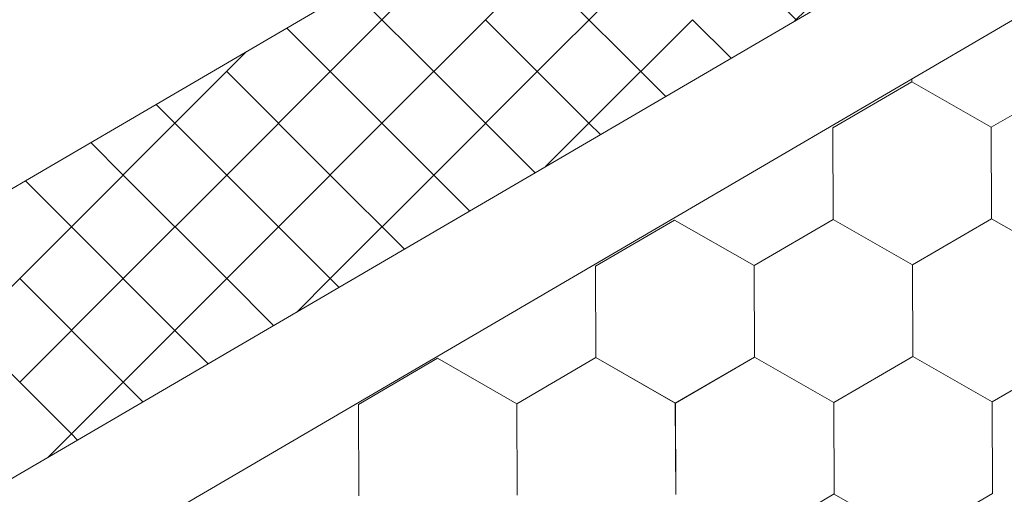
# Model space of a CAD drawing. Units: millimetres. Extents: x 31078 to 38638, y 31641 to 36987.
# Drawn here: x 36012 to 36069, y 32352 to 32380 of the extents above; entities that cross this region are included whole.
import ezdxf

# ---------------------------------------------------------------- set-up
doc = ezdxf.new("R2010")
doc.units = ezdxf.units.MM
doc.layers.add('ВИД', color=253, linetype='Continuous', lineweight=15)

msp = doc.modelspace()

# ---------------------------------------------------------------- linework, layer by layer
at = {"layer": 'ВИД'}
for p, q in [((35869.812, 32270.514, 372.853), (36290.781, 32516.401, 372.853)), ((35869.812, 32263.137, 372.853), (36295.357, 32511.697, 372.853)), ((36011.929, 32370.438, 357.826), (36156.924, 32455.129, 365.946)), ((36038.791, 32379.842, 357.826), (36044.835, 32385.887, 357.826)), ((36029.725, 32376.82, 357.826), (36035.769, 32382.865, 357.826)), ((36041.813, 32376.82, 357.826), (36047.858, 32382.865, 357.826)), ((36047.858, 32376.82, 357.826), (36041.813, 32382.865, 357.826)), ((36056.947, 32379.819, 357.826), (36053.902, 32382.865, 357.826)), ((36056.836, 32379.754, 357.826), (36059.946, 32382.865, 357.826)), ((36035.769, 32376.82, 357.826), (36031.007, 32381.582, 357.826)), ((36032.747, 32373.798, 357.826), (36038.791, 32379.842, 357.826)), ((36032.747, 32373.798, 357.826), (36038.791, 32379.842, 357.826)), ((36032.747, 32373.798, 357.826), (36038.791, 32379.842, 357.826)), ((36044.835, 32373.798, 357.826), (36038.791, 32379.842, 357.826)), ((36044.835, 32373.798, 357.826), (36038.791, 32379.842, 357.826)), ((36044.835, 32373.798, 357.826), (36038.791, 32379.842, 357.826)), ((36044.835, 32373.798, 357.826), (36050.88, 32379.842, 357.826)), ((36044.835, 32373.798, 357.826), (36050.88, 32379.842, 357.826)), ((36044.835, 32373.798, 357.826), (36050.88, 32379.842, 357.826)), ((36053.132, 32377.591, 357.826), (36050.88, 32379.842, 357.826)), ((36053.132, 32377.591, 357.826), (36050.88, 32379.842, 357.826)), ((36053.132, 32377.591, 357.826), (36050.88, 32379.842, 357.826)), ((36032.747, 32373.798, 357.826), (36027.192, 32379.353, 357.826)), ((36032.747, 32373.798, 357.826), (36027.192, 32379.353, 357.826)), ((36032.747, 32373.798, 357.826), (36027.192, 32379.353, 357.826)), ((36020.658, 32373.798, 357.826), (36024.838, 32377.978, 357.826)), ((36020.658, 32373.798, 357.826), (36024.838, 32377.978, 357.826)), ((36020.658, 32373.798, 357.826), (36024.838, 32377.978, 357.826)), ((36023.68, 32370.776, 357.826), (36029.725, 32376.82, 357.826)), ((36029.725, 32370.776, 357.826), (36023.68, 32376.82, 357.826)), ((36035.769, 32370.776, 357.826), (36041.813, 32376.82, 357.826)), ((36041.685, 32370.904, 357.826), (36035.769, 32376.82, 357.826)), ((36049.316, 32375.362, 357.826), (36047.858, 32376.82, 357.826)), ((36059.07, 32373.527, 357.826), (36063.686, 32376.217, 357.826)), ((36059.07, 32373.527, 357.826), (36063.686, 32376.217, 357.826)), ((36059.07, 32373.527, 357.826), (36063.686, 32376.217, 357.826)), ((36059.07, 32373.527, 357.826), (36063.686, 32376.217, 357.826)), ((36059.07, 32373.527, 357.826), (36063.686, 32376.217, 357.826)), ((36059.07, 32373.527, 357.826), (36063.686, 32376.217, 357.826)), ((36059.07, 32373.526, 357.826), (36063.686, 32376.216, 357.826)), ((36059.07, 32373.526, 357.826), (36063.686, 32376.216, 357.826)), ((36059.07, 32373.527, 357.826), (36063.686, 32376.216, 357.826)), ((36059.07, 32373.526, 357.826), (36063.686, 32376.216, 357.826)), ((36059.07, 32373.527, 357.826), (36063.686, 32376.216, 357.826)), ((36059.07, 32373.526, 357.826), (36063.686, 32376.216, 357.826)), ((36059.07, 32373.527, 357.826), (36063.686, 32376.216, 357.826)), ((36059.07, 32373.527, 357.826), (36063.686, 32376.216, 357.826)), ((36059.07, 32373.527, 357.826), (36063.686, 32376.216, 357.826)), ((36059.07, 32373.527, 357.826), (36063.686, 32376.216, 357.826)), ((36068.323, 32373.564, 357.826), (36063.685, 32376.217, 357.826)), ((36068.323, 32373.564, 357.826), (36063.685, 32376.217, 357.826)), ((36068.323, 32373.564, 357.826), (36063.686, 32376.216, 357.826)), ((36068.323, 32373.563, 357.826), (36063.686, 32376.216, 357.826)), ((36068.324, 32373.563, 357.826), (36063.686, 32376.216, 357.826)), ((36068.324, 32373.563, 357.826), (36063.686, 32376.216, 357.826)), ((36068.324, 32373.563, 357.826), (36063.686, 32376.216, 357.826)), ((36068.323, 32373.563, 357.826), (36063.686, 32376.216, 357.826)), ((36068.324, 32373.563, 357.826), (36063.686, 32376.216, 357.826)), ((36068.324, 32373.563, 357.826), (36063.686, 32376.216, 357.826)), ((36063.688, 32376.215, 357.826), (36063.687, 32376.379, 357.826)), ((36063.688, 32376.215, 357.826), (36063.687, 32376.379, 357.826)), ((36063.688, 32376.215, 357.826), (36063.687, 32376.379, 357.826)), ((36063.688, 32376.215, 357.826), (36063.687, 32376.379, 357.826)), ((36063.688, 32376.215, 357.826), (36063.687, 32376.379, 357.826)), ((36068.324, 32373.563, 357.826), (36063.687, 32376.216, 357.826)), ((36068.324, 32373.563, 357.826), (36063.687, 32376.216, 357.826)), ((36068.324, 32373.563, 357.826), (36063.687, 32376.216, 357.826)), ((36068.324, 32373.563, 357.826), (36063.687, 32376.215, 357.826)), ((36068.324, 32373.563, 357.826), (36063.687, 32376.215, 357.826)), ((36068.324, 32373.563, 357.826), (36063.687, 32376.215, 357.826)), ((36068.325, 32373.562, 357.826), (36063.687, 32376.215, 357.826)), ((36063.689, 32376.214, 357.826), (36063.688, 32376.38, 357.826)), ((36063.689, 32376.214, 357.826), (36063.688, 32376.38, 357.826)), ((36063.688, 32376.215, 357.826), (36063.688, 32376.38, 357.826)), ((36063.688, 32376.214, 357.826), (36063.688, 32376.38, 357.826)), ((36063.688, 32376.215, 357.826), (36063.688, 32376.38, 357.826)), ((36068.326, 32373.562, 357.826), (36063.688, 32376.215, 357.826)), ((36068.326, 32373.562, 357.826), (36063.688, 32376.215, 357.826)), ((36068.326, 32373.562, 357.826), (36063.688, 32376.215, 357.826)), ((36068.326, 32373.562, 357.826), (36063.688, 32376.215, 357.826)), ((36068.325, 32373.562, 357.826), (36063.688, 32376.215, 357.826)), ((36068.325, 32373.562, 357.826), (36063.688, 32376.215, 357.826)), ((36068.325, 32373.562, 357.826), (36063.688, 32376.215, 357.826)), ((36068.323, 32373.563, 357.826), (36072.94, 32376.253, 357.826)), ((36068.323, 32373.563, 357.826), (36072.94, 32376.253, 357.826)), ((36068.324, 32373.563, 357.826), (36072.94, 32376.253, 357.826)), ((36068.324, 32373.563, 357.826), (36072.94, 32376.253, 357.826)), ((36068.324, 32373.563, 357.826), (36072.94, 32376.253, 357.826)), ((36068.324, 32373.563, 357.826), (36072.94, 32376.253, 357.826)), ((36068.324, 32373.563, 357.826), (36072.94, 32376.253, 357.826)), ((36068.324, 32373.563, 357.826), (36072.94, 32376.253, 357.826)), ((36068.324, 32373.563, 357.826), (36072.94, 32376.252, 357.826)), ((36068.324, 32373.562, 357.826), (36072.94, 32376.252, 357.826)), ((36068.324, 32373.563, 357.826), (36072.94, 32376.252, 357.826)), ((36068.324, 32373.562, 357.826), (36072.94, 32376.252, 357.826)), ((36068.324, 32373.563, 357.826), (36072.94, 32376.252, 357.826)), ((36068.324, 32373.563, 357.826), (36072.94, 32376.252, 357.826)), ((36068.324, 32373.563, 357.826), (36072.94, 32376.252, 357.826)), ((36068.324, 32373.563, 357.826), (36072.94, 32376.252, 357.826)), ((36068.325, 32373.562, 357.826), (36072.941, 32376.252, 357.826)), ((36068.325, 32373.562, 357.826), (36072.941, 32376.252, 357.826)), ((36068.326, 32373.562, 357.826), (36072.942, 32376.252, 357.826)), ((36068.326, 32373.562, 357.826), (36072.942, 32376.252, 357.826)), ((36020.658, 32373.798, 357.826), (36019.561, 32374.896, 357.826)), ((36020.658, 32373.798, 357.826), (36019.561, 32374.896, 357.826)), ((36020.658, 32373.798, 357.826), (36019.561, 32374.896, 357.826)), ((36014.614, 32367.754, 357.826), (36020.658, 32373.798, 357.826)), ((36014.614, 32367.754, 357.826), (36020.658, 32373.798, 357.826)), ((36014.614, 32367.754, 357.826), (36020.658, 32373.798, 357.826)), ((36026.702, 32367.754, 357.826), (36020.658, 32373.798, 357.826)), ((36026.702, 32367.754, 357.826), (36020.658, 32373.798, 357.826)), ((36026.702, 32367.754, 357.826), (36020.658, 32373.798, 357.826)), ((36026.702, 32367.754, 357.826), (36032.747, 32373.798, 357.826)), ((36026.702, 32367.754, 357.826), (36032.747, 32373.798, 357.826)), ((36026.702, 32367.754, 357.826), (36032.747, 32373.798, 357.826)), ((36037.869, 32368.676, 357.826), (36032.747, 32373.798, 357.826)), ((36037.869, 32368.676, 357.826), (36032.747, 32373.798, 357.826)), ((36037.869, 32368.676, 357.826), (36032.747, 32373.798, 357.826)), ((36042.303, 32371.266, 357.826), (36044.835, 32373.798, 357.826)), ((36042.303, 32371.266, 357.826), (36044.835, 32373.798, 357.826)), ((36045.5, 32373.133, 357.826), (36044.835, 32373.798, 357.826)), ((36045.5, 32373.133, 357.826), (36044.835, 32373.798, 357.826)), ((36059.092, 32368.184, 357.826), (36059.07, 32373.527, 357.826)), ((36059.092, 32368.184, 357.826), (36059.07, 32373.527, 357.826)), ((36059.092, 32368.184, 357.826), (36059.07, 32373.527, 357.826)), ((36059.092, 32368.184, 357.826), (36059.07, 32373.527, 357.826)), ((36059.091, 32368.185, 357.826), (36059.07, 32373.527, 357.826)), ((36059.091, 32368.184, 357.826), (36059.07, 32373.527, 357.826)), ((36059.091, 32368.185, 357.826), (36059.07, 32373.527, 357.826)), ((36059.091, 32368.184, 357.826), (36059.07, 32373.527, 357.826)), ((36059.091, 32368.185, 357.826), (36059.07, 32373.527, 357.826)), ((36059.092, 32368.184, 357.826), (36059.07, 32373.526, 357.826)), ((36068.344, 32368.222, 357.826), (36068.322, 32373.564, 357.826)), ((36068.344, 32368.221, 357.826), (36068.322, 32373.564, 357.826)), ((36068.344, 32368.222, 357.826), (36068.322, 32373.564, 357.826)), ((36068.345, 32368.221, 357.826), (36068.323, 32373.564, 357.826)), ((36068.344, 32368.221, 357.826), (36068.323, 32373.564, 357.826)), ((36068.344, 32368.221, 357.826), (36068.323, 32373.564, 357.826)), ((36068.344, 32368.221, 357.826), (36068.323, 32373.564, 357.826)), ((36068.344, 32368.222, 357.826), (36068.323, 32373.564, 357.826)), ((36068.344, 32368.222, 357.826), (36068.323, 32373.564, 357.826)), ((36068.344, 32368.221, 357.826), (36068.323, 32373.564, 357.826)), ((36068.345, 32368.221, 357.826), (36068.323, 32373.563, 357.826)), ((36068.345, 32368.221, 357.826), (36068.323, 32373.563, 357.826)), ((36068.345, 32368.221, 357.826), (36068.324, 32373.564, 357.826)), ((36068.346, 32368.22, 357.826), (36068.324, 32373.563, 357.826)), ((36068.346, 32368.22, 357.826), (36068.324, 32373.563, 357.826)), ((36068.346, 32368.22, 357.826), (36068.324, 32373.563, 357.826)), ((36068.346, 32368.22, 357.826), (36068.324, 32373.563, 357.826)), ((36068.345, 32368.22, 357.826), (36068.324, 32373.563, 357.826)), ((36068.345, 32368.221, 357.826), (36068.324, 32373.563, 357.826)), ((36068.345, 32368.22, 357.826), (36068.324, 32373.563, 357.826)), ((36068.345, 32368.221, 357.826), (36068.324, 32373.563, 357.826)), ((36068.345, 32368.221, 357.826), (36068.324, 32373.563, 357.826)), ((36017.636, 32370.776, 357.826), (36015.745, 32372.667, 357.826)), ((35869.812, 32287.428, 372.853), (36011.929, 32370.438, 372.853)), ((36014.614, 32367.754, 357.826), (36011.929, 32370.438, 357.826)), ((36014.614, 32367.754, 357.826), (36011.929, 32370.438, 357.826)), ((36014.614, 32367.754, 357.826), (36011.929, 32370.438, 357.826)), ((36017.636, 32364.731, 357.826), (36023.68, 32370.776, 357.826)), ((36023.68, 32364.731, 357.826), (36017.636, 32370.776, 357.826)), ((36029.725, 32364.731, 357.826), (36035.769, 32370.776, 357.826)), ((36034.053, 32366.447, 357.826), (36029.725, 32370.776, 357.826)), ((36045.22, 32365.46, 357.826), (36049.836, 32368.15, 357.826)), ((36045.22, 32365.46, 357.826), (36049.836, 32368.149, 357.826)), ((36045.22, 32365.459, 357.826), (36049.836, 32368.149, 357.826)), ((36045.22, 32365.46, 357.826), (36049.836, 32368.149, 357.826)), ((36045.22, 32365.459, 357.826), (36049.836, 32368.149, 357.826)), ((36045.22, 32365.46, 357.826), (36049.836, 32368.149, 357.826)), ((36045.22, 32365.46, 357.826), (36049.836, 32368.149, 357.826)), ((36045.22, 32365.46, 357.826), (36049.836, 32368.149, 357.826)), ((36045.221, 32365.459, 357.826), (36049.837, 32368.149, 357.826)), ((36045.221, 32365.459, 357.826), (36049.837, 32368.149, 357.826)), ((36045.221, 32365.459, 357.826), (36049.837, 32368.149, 357.826)), ((36045.221, 32365.459, 357.826), (36049.837, 32368.149, 357.826)), ((36045.221, 32365.459, 357.826), (36049.837, 32368.149, 357.826)), ((36045.221, 32365.459, 357.826), (36049.837, 32368.149, 357.826)), ((36045.221, 32365.459, 357.826), (36049.837, 32368.149, 357.826)), ((36045.221, 32365.459, 357.826), (36049.837, 32368.149, 357.826)), ((36054.473, 32365.497, 357.826), (36049.836, 32368.149, 357.826)), ((36054.473, 32365.497, 357.826), (36049.836, 32368.149, 357.826)), ((36054.474, 32365.496, 357.826), (36049.837, 32368.149, 357.826)), ((36054.474, 32365.496, 357.826), (36049.837, 32368.149, 357.826)), ((36054.474, 32365.496, 357.826), (36059.09, 32368.186, 357.826)), ((36054.474, 32365.496, 357.826), (36059.09, 32368.186, 357.826)), ((36054.474, 32365.496, 357.826), (36059.09, 32368.186, 357.826)), ((36054.474, 32365.496, 357.826), (36059.09, 32368.186, 357.826)), ((36054.474, 32365.496, 357.826), (36059.09, 32368.185, 357.826)), ((36054.474, 32365.496, 357.826), (36059.09, 32368.185, 357.826)), ((36054.474, 32365.496, 357.826), (36059.09, 32368.185, 357.826)), ((36054.474, 32365.496, 357.826), (36059.09, 32368.185, 357.826)), ((36054.475, 32365.495, 357.826), (36059.091, 32368.185, 357.826)), ((36054.475, 32365.495, 357.826), (36059.091, 32368.185, 357.826)), ((36054.475, 32365.495, 357.826), (36059.091, 32368.185, 357.826)), ((36054.475, 32365.495, 357.826), (36059.091, 32368.185, 357.826)), ((36054.475, 32365.495, 357.826), (36059.091, 32368.185, 357.826)), ((36054.475, 32365.495, 357.826), (36059.091, 32368.185, 357.826)), ((36054.475, 32365.495, 357.826), (36059.091, 32368.185, 357.826)), ((36054.475, 32365.495, 357.826), (36059.091, 32368.185, 357.826)), ((36063.727, 32365.533, 357.826), (36059.089, 32368.186, 357.826)), ((36063.727, 32365.533, 357.826), (36059.089, 32368.185, 357.826)), ((36063.727, 32365.533, 357.826), (36059.09, 32368.186, 357.826)), ((36063.727, 32365.533, 357.826), (36059.09, 32368.186, 357.826)), ((36063.728, 32365.532, 357.826), (36059.09, 32368.185, 357.826)), ((36063.727, 32365.533, 357.826), (36059.09, 32368.185, 357.826)), ((36063.727, 32365.533, 357.826), (36059.09, 32368.185, 357.826)), ((36063.728, 32365.532, 357.826), (36059.09, 32368.185, 357.826)), ((36063.728, 32365.532, 357.826), (36059.09, 32368.185, 357.826)), ((36063.727, 32365.532, 357.826), (36059.09, 32368.185, 357.826)), ((36063.727, 32365.532, 357.826), (36059.09, 32368.185, 357.826)), ((36063.728, 32365.533, 357.826), (36059.09, 32368.185, 357.826)), ((36063.728, 32365.533, 357.826), (36059.09, 32368.185, 357.826)), ((36063.727, 32365.533, 357.826), (36059.09, 32368.185, 357.826)), ((36063.727, 32365.533, 357.826), (36059.09, 32368.185, 357.826)), ((36063.728, 32365.532, 357.826), (36059.091, 32368.185, 357.826)), ((36063.728, 32365.532, 357.826), (36059.091, 32368.185, 357.826)), ((36063.728, 32365.532, 357.826), (36059.091, 32368.185, 357.826)), ((36063.729, 32365.532, 357.826), (36059.091, 32368.185, 357.826)), ((36063.729, 32365.532, 357.826), (36059.091, 32368.185, 357.826)), ((36063.729, 32365.531, 357.826), (36059.091, 32368.184, 357.826)), ((36063.729, 32365.531, 357.826), (36059.092, 32368.184, 357.826)), ((36063.729, 32365.532, 357.826), (36059.092, 32368.184, 357.826)), ((36063.729, 32365.532, 357.826), (36059.092, 32368.184, 357.826)), ((36063.727, 32365.532, 357.826), (36068.343, 32368.222, 357.826)), ((36063.727, 32365.532, 357.826), (36068.343, 32368.222, 357.826)), ((36063.727, 32365.532, 357.826), (36068.343, 32368.222, 357.826)), ((36063.727, 32365.533, 357.826), (36068.343, 32368.222, 357.826)), ((36063.727, 32365.532, 357.826), (36068.343, 32368.222, 357.826)), ((36063.727, 32365.533, 357.826), (36068.343, 32368.222, 357.826)), ((36063.727, 32365.532, 357.826), (36068.343, 32368.222, 357.826)), ((36063.727, 32365.533, 357.826), (36068.343, 32368.222, 357.826)), ((36063.727, 32365.533, 357.826), (36068.343, 32368.222, 357.826)), ((36063.727, 32365.533, 357.826), (36068.343, 32368.222, 357.826)), ((36063.727, 32365.533, 357.826), (36068.343, 32368.222, 357.826)), ((36063.728, 32365.532, 357.826), (36068.344, 32368.222, 357.826)), ((36063.728, 32365.532, 357.826), (36068.344, 32368.222, 357.826)), ((36063.728, 32365.532, 357.826), (36068.344, 32368.222, 357.826)), ((36063.728, 32365.532, 357.826), (36068.344, 32368.222, 357.826)), ((36063.728, 32365.532, 357.826), (36068.344, 32368.222, 357.826)), ((36063.728, 32365.532, 357.826), (36068.344, 32368.222, 357.826)), ((36063.728, 32365.532, 357.826), (36068.344, 32368.222, 357.826)), ((36063.729, 32365.531, 357.826), (36068.345, 32368.221, 357.826)), ((36063.729, 32365.531, 357.826), (36068.345, 32368.221, 357.826)), ((36072.981, 32365.569, 357.826), (36068.343, 32368.222, 357.826)), ((36072.981, 32365.569, 357.826), (36068.343, 32368.222, 357.826)), ((36072.98, 32365.57, 357.826), (36068.343, 32368.222, 357.826)), ((36072.98, 32365.57, 357.826), (36068.343, 32368.222, 357.826)), ((36072.982, 32365.568, 357.826), (36068.345, 32368.221, 357.826)), ((36072.982, 32365.568, 357.826), (36068.345, 32368.221, 357.826)), ((36072.982, 32365.568, 357.826), (36068.345, 32368.221, 357.826)), ((36072.982, 32365.568, 357.826), (36068.345, 32368.221, 357.826)), ((36072.983, 32365.568, 357.826), (36068.345, 32368.22, 357.826)), ((36072.983, 32365.568, 357.826), (36068.345, 32368.22, 357.826)), ((36072.983, 32365.568, 357.826), (36068.346, 32368.22, 357.826)), ((36072.983, 32365.568, 357.826), (36068.346, 32368.22, 357.826)), ((36008.569, 32361.709, 357.826), (36014.614, 32367.754, 357.826)), ((36008.569, 32361.709, 357.826), (36014.614, 32367.754, 357.826)), ((36008.569, 32361.709, 357.826), (36014.614, 32367.754, 357.826)), ((36020.658, 32361.709, 357.826), (36014.614, 32367.754, 357.826)), ((36020.658, 32361.709, 357.826), (36014.614, 32367.754, 357.826)), ((36020.658, 32361.709, 357.826), (36014.614, 32367.754, 357.826)), ((36020.658, 32361.709, 357.826), (36026.702, 32367.754, 357.826)), ((36020.658, 32361.709, 357.826), (36026.702, 32367.754, 357.826)), ((36020.658, 32361.709, 357.826), (36026.702, 32367.754, 357.826)), ((36030.238, 32364.218, 357.826), (36026.702, 32367.754, 357.826)), ((36030.238, 32364.218, 357.826), (36026.702, 32367.754, 357.826)), ((36030.238, 32364.218, 357.826), (36026.702, 32367.754, 357.826)), ((36045.242, 32360.117, 357.826), (36045.22, 32365.46, 357.826)), ((36045.242, 32360.117, 357.826), (36045.22, 32365.46, 357.826)), ((36045.241, 32360.117, 357.826), (36045.22, 32365.46, 357.826)), ((36045.241, 32360.117, 357.826), (36045.22, 32365.46, 357.826)), ((36045.241, 32360.117, 357.826), (36045.22, 32365.46, 357.826)), ((36045.242, 32360.117, 357.826), (36045.221, 32365.459, 357.826)), ((36045.242, 32360.117, 357.826), (36045.221, 32365.459, 357.826)), ((36045.242, 32360.117, 357.826), (36045.221, 32365.459, 357.826)), ((36045.242, 32360.117, 357.826), (36045.221, 32365.459, 357.826)), ((36045.242, 32360.117, 357.826), (36045.221, 32365.459, 357.826)), ((36054.495, 32360.154, 357.826), (36054.473, 32365.497, 357.826)), ((36054.495, 32360.154, 357.826), (36054.473, 32365.497, 357.826)), ((36054.495, 32360.154, 357.826), (36054.473, 32365.497, 357.826)), ((36054.494, 32360.154, 357.826), (36054.473, 32365.497, 357.826)), ((36054.494, 32360.154, 357.826), (36054.473, 32365.497, 357.826)), ((36054.494, 32360.154, 357.826), (36054.473, 32365.497, 357.826)), ((36054.495, 32360.154, 357.826), (36054.474, 32365.496, 357.826)), ((36054.495, 32360.154, 357.826), (36054.474, 32365.496, 357.826)), ((36054.495, 32360.154, 357.826), (36054.474, 32365.496, 357.826)), ((36054.495, 32360.154, 357.826), (36054.474, 32365.496, 357.826)), ((36054.495, 32360.154, 357.826), (36054.474, 32365.496, 357.826)), ((36054.495, 32360.154, 357.826), (36054.474, 32365.496, 357.826)), ((36054.496, 32360.153, 357.826), (36054.474, 32365.496, 357.826)), ((36054.496, 32360.153, 357.826), (36054.474, 32365.496, 357.826)), ((36054.495, 32360.153, 357.826), (36054.474, 32365.496, 357.826)), ((36054.495, 32360.153, 357.826), (36054.474, 32365.496, 357.826)), ((36054.495, 32360.153, 357.826), (36054.474, 32365.496, 357.826)), ((36054.496, 32360.153, 357.826), (36054.475, 32365.496, 357.826)), ((36054.496, 32360.153, 357.826), (36054.475, 32365.495, 357.826)), ((36054.496, 32360.153, 357.826), (36054.475, 32365.495, 357.826)), ((36054.496, 32360.153, 357.826), (36054.475, 32365.495, 357.826)), ((36054.496, 32360.153, 357.826), (36054.475, 32365.495, 357.826)), ((36063.749, 32360.19, 357.826), (36063.727, 32365.533, 357.826)), ((36063.749, 32360.19, 357.826), (36063.727, 32365.533, 357.826)), ((36063.749, 32360.19, 357.826), (36063.727, 32365.533, 357.826)), ((36063.748, 32360.19, 357.826), (36063.727, 32365.533, 357.826)), ((36063.748, 32360.19, 357.826), (36063.727, 32365.533, 357.826)), ((36063.748, 32360.19, 357.826), (36063.727, 32365.533, 357.826)), ((36063.749, 32360.19, 357.826), (36063.727, 32365.533, 357.826)), ((36063.749, 32360.19, 357.826), (36063.727, 32365.533, 357.826)), ((36063.748, 32360.19, 357.826), (36063.727, 32365.533, 357.826)), ((36063.748, 32360.19, 357.826), (36063.727, 32365.533, 357.826)), ((36063.748, 32360.19, 357.826), (36063.727, 32365.533, 357.826)), ((36063.749, 32360.19, 357.826), (36063.727, 32365.532, 357.826)), ((36063.749, 32360.19, 357.826), (36063.728, 32365.533, 357.826)), ((36063.749, 32360.19, 357.826), (36063.728, 32365.532, 357.826)), ((36063.749, 32360.19, 357.826), (36063.728, 32365.532, 357.826)), ((36063.749, 32360.19, 357.826), (36063.728, 32365.532, 357.826)), ((36063.749, 32360.19, 357.826), (36063.728, 32365.532, 357.826)), ((36063.749, 32360.19, 357.826), (36063.728, 32365.532, 357.826)), ((36063.749, 32360.19, 357.826), (36063.728, 32365.532, 357.826)), ((36063.749, 32360.19, 357.826), (36063.728, 32365.532, 357.826)), ((36063.749, 32360.19, 357.826), (36063.728, 32365.532, 357.826)), ((36063.749, 32360.19, 357.826), (36063.728, 32365.532, 357.826)), ((36011.591, 32358.687, 357.826), (36017.636, 32364.731, 357.826)), ((36017.636, 32358.687, 357.826), (36011.591, 32364.731, 357.826)), ((36026.422, 32361.99, 357.826), (36023.68, 32364.731, 357.826)), ((36027.77, 32362.777, 357.826), (36029.725, 32364.731, 357.826)), ((36014.614, 32355.665, 357.826), (36008.569, 32361.709, 357.826)), ((36014.614, 32355.665, 357.826), (36008.569, 32361.709, 357.826)), ((36014.614, 32355.665, 357.826), (36008.569, 32361.709, 357.826)), ((36014.614, 32355.665, 357.826), (36020.658, 32361.709, 357.826)), ((36014.614, 32355.665, 357.826), (36020.658, 32361.709, 357.826)), ((36014.614, 32355.665, 357.826), (36020.658, 32361.709, 357.826)), ((36022.606, 32359.761, 357.826), (36020.658, 32361.709, 357.826)), ((36022.606, 32359.761, 357.826), (36020.658, 32361.709, 357.826)), ((36022.606, 32359.761, 357.826), (36020.658, 32361.709, 357.826)), ((36031.37, 32357.392, 357.826), (36035.987, 32360.082, 357.826)), ((36031.37, 32357.392, 357.826), (36035.986, 32360.082, 357.826)), ((36031.37, 32357.392, 357.826), (36035.986, 32360.082, 357.826)), ((36031.37, 32357.392, 357.826), (36035.986, 32360.082, 357.826)), ((36031.37, 32357.392, 357.826), (36035.986, 32360.082, 357.826)), ((36031.371, 32357.392, 357.826), (36035.987, 32360.082, 357.826)), ((36031.371, 32357.392, 357.826), (36035.987, 32360.082, 357.826)), ((36031.371, 32357.392, 357.826), (36035.987, 32360.082, 357.826)), ((36031.371, 32357.392, 357.826), (36035.987, 32360.081, 357.826)), ((36031.371, 32357.392, 357.826), (36035.987, 32360.081, 357.826)), ((36040.624, 32357.429, 357.826), (36035.986, 32360.082, 357.826)), ((36040.624, 32357.429, 357.826), (36035.986, 32360.082, 357.826)), ((36040.623, 32357.429, 357.826), (36035.986, 32360.082, 357.826)), ((36040.623, 32357.429, 357.826), (36035.986, 32360.082, 357.826)), ((36040.624, 32357.43, 357.826), (36035.986, 32360.082, 357.826)), ((36040.624, 32357.43, 357.826), (36035.986, 32360.082, 357.826)), ((36040.624, 32357.429, 357.826), (36035.987, 32360.082, 357.826)), ((36040.624, 32357.429, 357.826), (36035.987, 32360.082, 357.826)), ((36040.624, 32357.429, 357.826), (36035.987, 32360.082, 357.826)), ((36040.624, 32357.429, 357.826), (36035.987, 32360.082, 357.826)), ((36040.624, 32357.429, 357.826), (36035.987, 32360.082, 357.826)), ((36040.624, 32357.429, 357.826), (36035.987, 32360.082, 357.826)), ((36040.623, 32357.429, 357.826), (36045.239, 32360.119, 357.826)), ((36040.623, 32357.429, 357.826), (36045.239, 32360.119, 357.826)), ((36040.623, 32357.429, 357.826), (36045.239, 32360.119, 357.826)), ((36040.623, 32357.429, 357.826), (36045.239, 32360.119, 357.826)), ((36040.623, 32357.429, 357.826), (36045.239, 32360.119, 357.826)), ((36040.623, 32357.429, 357.826), (36045.239, 32360.119, 357.826)), ((36040.624, 32357.429, 357.826), (36045.24, 32360.119, 357.826)), ((36040.624, 32357.429, 357.826), (36045.24, 32360.119, 357.826)), ((36040.624, 32357.429, 357.826), (36045.24, 32360.119, 357.826)), ((36040.624, 32357.429, 357.826), (36045.24, 32360.119, 357.826)), ((36040.624, 32357.429, 357.826), (36045.24, 32360.119, 357.826)), ((36040.624, 32357.429, 357.826), (36045.24, 32360.119, 357.826)), ((36040.624, 32357.429, 357.826), (36045.24, 32360.119, 357.826)), ((36040.624, 32357.429, 357.826), (36045.24, 32360.119, 357.826)), ((36040.624, 32357.429, 357.826), (36045.24, 32360.118, 357.826)), ((36040.624, 32357.429, 357.826), (36045.24, 32360.118, 357.826)), ((36049.877, 32357.466, 357.826), (36045.239, 32360.119, 357.826)), ((36049.877, 32357.466, 357.826), (36045.239, 32360.119, 357.826)), ((36049.877, 32357.466, 357.826), (36045.24, 32360.119, 357.826)), ((36049.877, 32357.466, 357.826), (36045.24, 32360.119, 357.826)), ((36049.878, 32357.465, 357.826), (36045.24, 32360.118, 357.826)), ((36049.878, 32357.465, 357.826), (36045.24, 32360.118, 357.826)), ((36049.877, 32357.465, 357.826), (36045.24, 32360.118, 357.826)), ((36049.877, 32357.466, 357.826), (36045.24, 32360.118, 357.826)), ((36049.877, 32357.465, 357.826), (36045.24, 32360.118, 357.826)), ((36049.878, 32357.466, 357.826), (36045.24, 32360.118, 357.826)), ((36049.878, 32357.466, 357.826), (36045.24, 32360.118, 357.826)), ((36049.878, 32357.465, 357.826), (36045.241, 32360.118, 357.826)), ((36049.878, 32357.465, 357.826), (36045.241, 32360.118, 357.826)), ((36049.878, 32357.465, 357.826), (36045.241, 32360.118, 357.826)), ((36049.878, 32357.465, 357.826), (36045.241, 32360.118, 357.826)), ((36049.878, 32357.465, 357.826), (36045.241, 32360.118, 357.826)), ((36049.879, 32357.465, 357.826), (36045.241, 32360.117, 357.826)), ((36049.879, 32357.465, 357.826), (36045.241, 32360.117, 357.826)), ((36049.879, 32357.465, 357.826), (36045.242, 32360.118, 357.826)), ((36049.879, 32357.465, 357.826), (36045.242, 32360.118, 357.826)), ((36049.879, 32357.464, 357.826), (36045.242, 32360.117, 357.826)), ((36049.879, 32357.464, 357.826), (36045.242, 32360.117, 357.826)), ((36049.88, 32357.464, 357.826), (36045.242, 32360.117, 357.826)), ((36049.88, 32357.464, 357.826), (36045.242, 32360.117, 357.826)), ((36049.877, 32357.465, 357.826), (36054.493, 32360.155, 357.826)), ((36049.877, 32357.465, 357.826), (36054.493, 32360.155, 357.826)), ((36049.877, 32357.465, 357.826), (36054.493, 32360.155, 357.826)), ((36049.877, 32357.465, 357.826), (36054.493, 32360.155, 357.826)), ((36049.877, 32357.465, 357.826), (36054.493, 32360.155, 357.826)), ((36049.877, 32357.465, 357.826), (36054.493, 32360.155, 357.826)), ((36049.878, 32357.465, 357.826), (36054.494, 32360.155, 357.826)), ((36049.878, 32357.465, 357.826), (36054.494, 32360.154, 357.826)), ((36049.878, 32357.465, 357.826), (36054.494, 32360.155, 357.826)), ((36049.878, 32357.465, 357.826), (36054.494, 32360.155, 357.826)), ((36049.878, 32357.465, 357.826), (36054.494, 32360.155, 357.826)), ((36049.878, 32357.465, 357.826), (36054.494, 32360.155, 357.826)), ((36049.878, 32357.465, 357.826), (36054.494, 32360.155, 357.826)), ((36049.878, 32357.465, 357.826), (36054.494, 32360.155, 357.826)), ((36049.878, 32357.465, 357.826), (36054.494, 32360.155, 357.826)), ((36049.878, 32357.465, 357.826), (36054.494, 32360.154, 357.826)), ((36049.879, 32357.464, 357.826), (36054.495, 32360.154, 357.826)), ((36049.879, 32357.465, 357.826), (36054.495, 32360.154, 357.826)), ((36049.879, 32357.464, 357.826), (36054.495, 32360.154, 357.826)), ((36049.88, 32357.464, 357.826), (36054.496, 32360.154, 357.826)), ((36059.131, 32357.502, 357.826), (36054.493, 32360.155, 357.826)), ((36059.131, 32357.502, 357.826), (36054.493, 32360.155, 357.826)), ((36059.131, 32357.502, 357.826), (36054.494, 32360.155, 357.826)), ((36059.131, 32357.502, 357.826), (36054.494, 32360.155, 357.826)), ((36059.132, 32357.502, 357.826), (36054.494, 32360.155, 357.826)), ((36059.132, 32357.502, 357.826), (36054.494, 32360.155, 357.826)), ((36059.132, 32357.501, 357.826), (36054.494, 32360.154, 357.826)), ((36059.132, 32357.501, 357.826), (36054.494, 32360.154, 357.826)), ((36059.131, 32357.501, 357.826), (36054.494, 32360.154, 357.826)), ((36059.131, 32357.502, 357.826), (36054.494, 32360.154, 357.826)), ((36059.131, 32357.502, 357.826), (36054.494, 32360.154, 357.826)), ((36059.132, 32357.501, 357.826), (36054.495, 32360.154, 357.826)), ((36059.132, 32357.501, 357.826), (36054.495, 32360.154, 357.826)), ((36059.132, 32357.501, 357.826), (36054.495, 32360.154, 357.826)), ((36059.132, 32357.501, 357.826), (36054.495, 32360.154, 357.826)), ((36059.132, 32357.501, 357.826), (36054.495, 32360.154, 357.826)), ((36059.133, 32357.501, 357.826), (36054.495, 32360.153, 357.826)), ((36059.133, 32357.501, 357.826), (36054.495, 32360.153, 357.826)), ((36059.133, 32357.501, 357.826), (36054.496, 32360.154, 357.826)), ((36059.133, 32357.501, 357.826), (36054.496, 32360.154, 357.826)), ((36059.133, 32357.5, 357.826), (36054.496, 32360.153, 357.826)), ((36059.133, 32357.5, 357.826), (36054.496, 32360.153, 357.826)), ((36059.134, 32357.5, 357.826), (36054.496, 32360.153, 357.826)), ((36059.134, 32357.5, 357.826), (36054.496, 32360.153, 357.826)), ((36059.131, 32357.502, 357.826), (36063.747, 32360.191, 357.826)), ((36059.131, 32357.501, 357.826), (36063.747, 32360.191, 357.826)), ((36059.131, 32357.501, 357.826), (36063.747, 32360.191, 357.826)), ((36059.131, 32357.501, 357.826), (36063.747, 32360.191, 357.826)), ((36059.131, 32357.502, 357.826), (36063.747, 32360.191, 357.826)), ((36059.131, 32357.502, 357.826), (36063.747, 32360.191, 357.826)), ((36059.132, 32357.501, 357.826), (36063.748, 32360.191, 357.826)), ((36059.132, 32357.501, 357.826), (36063.748, 32360.191, 357.826)), ((36059.132, 32357.501, 357.826), (36063.748, 32360.191, 357.826)), ((36059.132, 32357.501, 357.826), (36063.748, 32360.191, 357.826)), ((36059.132, 32357.501, 357.826), (36063.748, 32360.191, 357.826)), ((36059.132, 32357.501, 357.826), (36063.748, 32360.191, 357.826)), ((36059.132, 32357.501, 357.826), (36063.748, 32360.191, 357.826)), ((36059.132, 32357.501, 357.826), (36063.748, 32360.191, 357.826)), ((36059.132, 32357.501, 357.826), (36063.748, 32360.191, 357.826)), ((36059.132, 32357.501, 357.826), (36063.748, 32360.191, 357.826)), ((36059.133, 32357.5, 357.826), (36063.75, 32360.19, 357.826)), ((36059.133, 32357.5, 357.826), (36063.749, 32360.19, 357.826)), ((36059.133, 32357.501, 357.826), (36063.749, 32360.19, 357.826)), ((36059.133, 32357.501, 357.826), (36063.749, 32360.19, 357.826)), ((36068.385, 32357.538, 357.826), (36063.747, 32360.191, 357.826)), ((36068.385, 32357.538, 357.826), (36063.747, 32360.191, 357.826)), ((36068.385, 32357.538, 357.826), (36063.748, 32360.191, 357.826)), ((36068.385, 32357.538, 357.826), (36063.748, 32360.191, 357.826)), ((36068.386, 32357.538, 357.826), (36063.748, 32360.191, 357.826)), ((36068.386, 32357.538, 357.826), (36063.748, 32360.191, 357.826)), ((36068.386, 32357.538, 357.826), (36063.748, 32360.19, 357.826)), ((36068.386, 32357.538, 357.826), (36063.748, 32360.19, 357.826)), ((36068.386, 32357.537, 357.826), (36063.749, 32360.19, 357.826)), ((36068.386, 32357.537, 357.826), (36063.749, 32360.19, 357.826)), ((36068.386, 32357.537, 357.826), (36063.749, 32360.19, 357.826)), ((36068.386, 32357.537, 357.826), (36063.749, 32360.19, 357.826)), ((36068.386, 32357.537, 357.826), (36073.002, 32360.227, 357.826)), ((36068.386, 32357.537, 357.826), (36073.002, 32360.227, 357.826)), ((36068.386, 32357.538, 357.826), (36073.002, 32360.227, 357.826)), ((36068.386, 32357.537, 357.826), (36073.002, 32360.227, 357.826)), ((36018.791, 32357.532, 357.826), (36017.636, 32358.687, 357.826)), ((36031.392, 32352.05, 357.826), (36031.37, 32357.392, 357.826)), ((36031.392, 32352.05, 357.826), (36031.37, 32357.392, 357.826)), ((36031.392, 32352.05, 357.826), (36031.37, 32357.392, 357.826)), ((36031.393, 32352.049, 357.826), (36031.371, 32357.392, 357.826)), ((36031.392, 32352.05, 357.826), (36031.371, 32357.392, 357.826)), ((36031.392, 32352.049, 357.826), (36031.371, 32357.392, 357.826)), ((36031.392, 32352.05, 357.826), (36031.371, 32357.392, 357.826)), ((36031.392, 32352.05, 357.826), (36031.371, 32357.392, 357.826)), ((36040.645, 32352.087, 357.826), (36040.623, 32357.429, 357.826)), ((36040.645, 32352.087, 357.826), (36040.623, 32357.429, 357.826)), ((36040.645, 32352.087, 357.826), (36040.623, 32357.429, 357.826)), ((36040.646, 32352.086, 357.826), (36040.624, 32357.429, 357.826)), ((36040.646, 32352.086, 357.826), (36040.624, 32357.429, 357.826)), ((36040.645, 32352.087, 357.826), (36040.624, 32357.429, 357.826)), ((36040.645, 32352.086, 357.826), (36040.624, 32357.429, 357.826)), ((36040.645, 32352.087, 357.826), (36040.624, 32357.429, 357.826)), ((36040.645, 32352.087, 357.826), (36040.624, 32357.429, 357.826)), ((36040.645, 32352.087, 357.826), (36040.624, 32357.429, 357.826)), ((36049.898, 32352.124, 357.826), (36049.876, 32357.466, 357.826)), ((36049.898, 32352.124, 357.826), (36049.876, 32357.466, 357.826)), ((36049.898, 32352.124, 357.826), (36049.876, 32357.466, 357.826)), ((36049.899, 32352.123, 357.826), (36049.877, 32357.466, 357.826)), ((36049.899, 32352.123, 357.826), (36049.877, 32357.466, 357.826)), ((36049.899, 32352.123, 357.826), (36049.877, 32357.466, 357.826)), ((36049.898, 32352.124, 357.826), (36049.877, 32357.466, 357.826)), ((36049.898, 32352.123, 357.826), (36049.877, 32357.466, 357.826)), ((36049.898, 32352.124, 357.826), (36049.877, 32357.466, 357.826)), ((36049.898, 32352.124, 357.826), (36049.877, 32357.466, 357.826)), ((36049.898, 32352.124, 357.826), (36049.877, 32357.466, 357.826)), ((36049.898, 32352.124, 357.826), (36049.877, 32357.466, 357.826)), ((36049.899, 32352.123, 357.826), (36049.877, 32357.466, 357.826)), ((36049.899, 32352.123, 357.826), (36049.877, 32357.465, 357.826)), ((36049.899, 32352.123, 357.826), (36049.877, 32357.465, 357.826)), ((36049.9, 32352.123, 357.826), (36049.878, 32357.465, 357.826)), ((36049.9, 32352.122, 357.826), (36049.878, 32357.465, 357.826)), ((36049.899, 32352.123, 357.826), (36049.878, 32357.465, 357.826)), ((36049.899, 32352.122, 357.826), (36049.878, 32357.465, 357.826)), ((36049.899, 32352.123, 357.826), (36049.878, 32357.465, 357.826)), ((36049.899, 32352.123, 357.826), (36049.878, 32357.465, 357.826)), ((36049.899, 32352.123, 357.826), (36049.878, 32357.465, 357.826)), ((36059.152, 32352.16, 357.826), (36059.13, 32357.503, 357.826)), ((36059.152, 32352.16, 357.826), (36059.13, 32357.503, 357.826)), ((36059.152, 32352.16, 357.826), (36059.13, 32357.502, 357.826)), ((36059.153, 32352.16, 357.826), (36059.131, 32357.502, 357.826)), ((36059.153, 32352.16, 357.826), (36059.131, 32357.502, 357.826)), ((36059.153, 32352.159, 357.826), (36059.131, 32357.502, 357.826)), ((36059.152, 32352.16, 357.826), (36059.131, 32357.502, 357.826)), ((36059.152, 32352.159, 357.826), (36059.131, 32357.502, 357.826)), ((36059.152, 32352.16, 357.826), (36059.131, 32357.502, 357.826)), ((36059.152, 32352.16, 357.826), (36059.131, 32357.502, 357.826)), ((36059.152, 32352.16, 357.826), (36059.131, 32357.502, 357.826)), ((36059.152, 32352.16, 357.826), (36059.131, 32357.502, 357.826)), ((36059.153, 32352.159, 357.826), (36059.131, 32357.502, 357.826)), ((36059.153, 32352.159, 357.826), (36059.131, 32357.502, 357.826)), ((36059.153, 32352.159, 357.826), (36059.131, 32357.501, 357.826)), ((36059.154, 32352.159, 357.826), (36059.132, 32357.501, 357.826)), ((36059.154, 32352.159, 357.826), (36059.132, 32357.501, 357.826)), ((36059.153, 32352.159, 357.826), (36059.132, 32357.501, 357.826)), ((36059.153, 32352.159, 357.826), (36059.132, 32357.501, 357.826)), ((36059.153, 32352.159, 357.826), (36059.132, 32357.501, 357.826)), ((36059.153, 32352.159, 357.826), (36059.132, 32357.501, 357.826)), ((36059.153, 32352.159, 357.826), (36059.132, 32357.501, 357.826)), ((36068.406, 32352.196, 357.826), (36068.384, 32357.539, 357.826)), ((36068.406, 32352.196, 357.826), (36068.384, 32357.539, 357.826)), ((36068.406, 32352.196, 357.826), (36068.384, 32357.538, 357.826)), ((36068.406, 32352.196, 357.826), (36068.385, 32357.538, 357.826)), ((36068.407, 32352.196, 357.826), (36068.385, 32357.538, 357.826)), ((36068.407, 32352.196, 357.826), (36068.385, 32357.538, 357.826)), ((36068.407, 32352.196, 357.826), (36068.385, 32357.538, 357.826)), ((36068.406, 32352.196, 357.826), (36068.385, 32357.538, 357.826)), ((36068.406, 32352.196, 357.826), (36068.385, 32357.538, 357.826)), ((36068.406, 32352.196, 357.826), (36068.385, 32357.538, 357.826)), ((36068.406, 32352.196, 357.826), (36068.385, 32357.538, 357.826)), ((36068.406, 32352.196, 357.826), (36068.385, 32357.538, 357.826)), ((36013.237, 32354.288, 357.826), (36014.614, 32355.665, 357.826)), ((36013.237, 32354.288, 357.826), (36014.614, 32355.665, 357.826)), ((36014.975, 32355.303, 357.826), (36014.614, 32355.665, 357.826)), ((36014.975, 32355.303, 357.826), (36014.614, 32355.665, 357.826)), ((36054.536, 32349.47, 357.826), (36059.152, 32352.16, 357.826)), ((36054.536, 32349.47, 357.826), (36059.152, 32352.16, 357.826)), ((36054.537, 32349.47, 357.826), (36059.153, 32352.16, 357.826)), ((36054.537, 32349.47, 357.826), (36059.153, 32352.16, 357.826)), ((36063.791, 32349.506, 357.826), (36059.153, 32352.159, 357.826)), ((36063.791, 32349.506, 357.826), (36059.153, 32352.159, 357.826)), ((36063.791, 32349.506, 357.826), (36059.153, 32352.159, 357.826)), ((36063.791, 32349.506, 357.826), (36059.153, 32352.159, 357.826)), ((36063.79, 32349.506, 357.826), (36059.153, 32352.159, 357.826)), ((36063.79, 32349.506, 357.826), (36059.153, 32352.159, 357.826)), ((36063.79, 32349.507, 357.826), (36059.153, 32352.159, 357.826)), ((36063.79, 32349.507, 357.826), (36059.153, 32352.159, 357.826)), ((36063.79, 32349.506, 357.826), (36068.406, 32352.196, 357.826)), ((36063.79, 32349.506, 357.826), (36068.406, 32352.196, 357.826)), ((36063.791, 32349.506, 357.826), (36068.407, 32352.196, 357.826)), ((36063.791, 32349.506, 357.826), (36068.407, 32352.196, 357.826))]:
    msp.add_line(p, q, dxfattribs=at)

doc.saveas('drawing.dxf')
